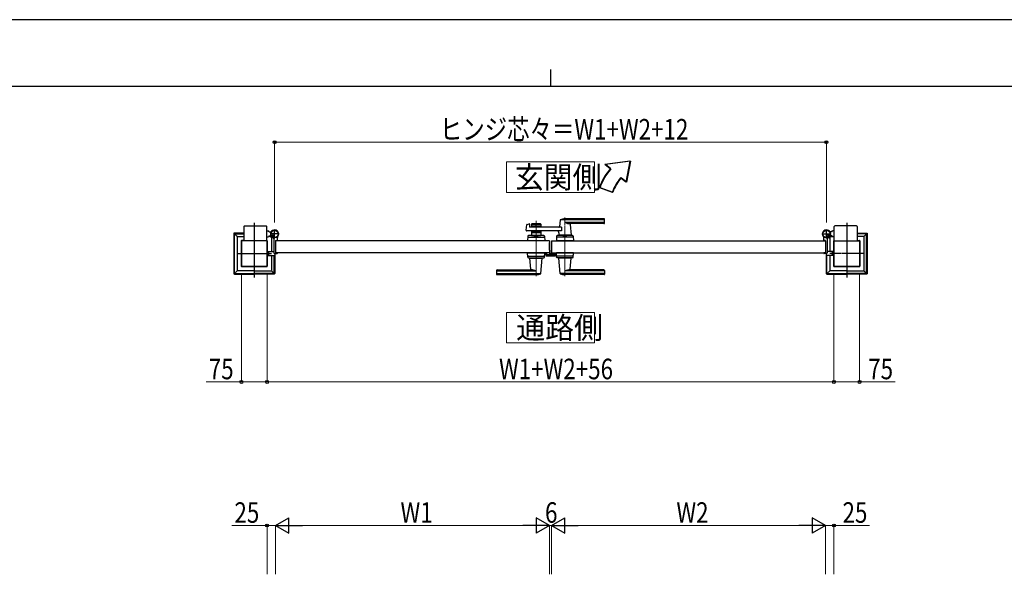
# Model space of a CAD drawing. Units: millimetres. Extents: x 0 to 8410, y 0 to 5940.
# Drawn here: x 2649 to 5526, y 4320 to 5940 of the extents above; entities that cross this region are included whole.
import ezdxf

# ---------------------------------------------------------------- set-up
doc = ezdxf.new("R2010")
doc.units = ezdxf.units.MM
doc.linetypes.add('YCENTER_1', pattern=[13, 10, -1, 1, -1])
doc.linetypes.add('YHIDDEN_1', pattern=[4, 3, -1])
for name, color, linetype, lineweight in [('USER1', 3, 'Continuous', 13), ('YKK_12', 2, 'Continuous', 13), ('YKK_13', 4, 'Continuous', 30), ('YKK_A1', 4, 'Continuous', 30), ('YKK_D', 6, 'Continuous', 13), ('YKK_ZWAK', 7, 'Continuous', 30)]:
    doc.layers.add(name, color=color, linetype=linetype, lineweight=lineweight)
doc.styles.add('text-b', font='extslim2.shx', dxfattribs={"width": 0.8, "bigfont": 'extfont2.shx'})

msp = doc.modelspace()

# ---------------------------------------------------------------- linework, layer by layer
at = {"layer": 'USER1', "linetype": 'Continuous'}
for points in [[(4071.2, 5524.6), (4071.2, 5435.3), (4328.8, 5435.3), (4328.8, 5524.6), (4071.2, 5524.6)], [(4071.2, 5085.1), (4071.2, 4995.9), (4328.8, 4995.9), (4328.8, 5085.1), (4071.2, 5085.1)]]:
    msp.add_lwpolyline(points, dxfattribs=at)
at = {"layer": 'YKK_12', "linetype": 'YCENTER_1'}
for p, q in [((4158, 5191.5), (4158, 5353.1)), ((4242, 5362.5), (4242, 5191.5))]:
    msp.add_line(p, q, dxfattribs=at)
at = {"layer": 'YKK_13'}
for p, q in [((4197.1, 5289.5), (4197, 5289.5)), ((4197.1, 5267.3), (4197.1, 5289.5)), ((4197.6, 5267.3), (4197.1, 5267.3)), ((4197.1, 5264.8), (4197.1, 5260.5)), ((4199.1, 5258.2), (4199.1, 5265.8)), ((4186.2, 5259.5), (4186.2, 5252.1)), ((4187.7, 5259.5), (4186.2, 5259.5)), ((4188.2, 5250.1), (4212, 5250.1)), ((4202.1, 5256.1), (4201.1, 5256.1)), ((4211.9, 5256.1), (4202.6, 5256.1)), ((4212.5, 5256.3), (4212.4, 5256.1)), ((4213, 5256.3), (4212.5, 5256.3)), ((4214, 5252.1), (4214, 5255.3))]:
    msp.add_line(p, q, dxfattribs=at)
for centre, radius, start, end in [((4196.6, 5264.8), 0.5, 0, 25.8459), ((4197.6, 5265.8), 1.5, 0, 90), ((4196.1, 5260.5), 1, 341.8023, 0)]:
    msp.add_arc(centre, radius, start, end, dxfattribs=at)
for centre, major_axis, ratio, start_param, end_param in [((4188.2, 5252.1), (1.42, 1.42), 0.997265, 2.357564, 3.925621), ((4201.1, 5258.2), (0, -2), 0.99863, 4.712389, 6.283185), ((4202.6, 5256.1), (-0.5, 0), 0.052408, 0, 1.570796), ((4211.9, 5256.1), (-0.5, 0), 0.052408, 1.570796, 3.141593), ((4212, 5252.1), (-1.42, 1.42), 0.997265, 2.357564, 3.925621), ((4213, 5255.3), (-0.709, -0.709), 0.997265, 2.357564, 3.925621)]:
    msp.add_ellipse(centre, major_axis=major_axis, ratio=ratio, start_param=start_param, end_param=end_param, dxfattribs=at)
at = {"layer": 'YKK_A1'}
for p, q in [((4431.9, 5527), (4358.7, 5517)), ((4433.7, 5527), (4360.4, 5517)), ((4431.9, 5527), (4420, 5465.6)), ((4433.7, 5527), (4421.7, 5465.6)), ((4374, 5504.2), (4358.7, 5517)), ((4375.8, 5504.2), (4360.4, 5517)), ((4420, 5465.6), (4404.6, 5478.5)), ((4421.7, 5465.6), (4406.4, 5478.5)), ((4342.7, 5450), (4380.3, 5436.4)), ((4344.5, 5450), (4382.1, 5436.4)), ((4228, 5354.9), (4226.3, 5335.9)), ((4357, 5355.5), (4228.2, 5355.5)), ((4357, 5358.5), (4242, 5358.5)), ((4358, 5346.5), (4358, 5357.5)), ((3304, 5336), (3304, 5294.5)), ((3306, 5338), (3369, 5338)), ((3371, 5294.5), (3371, 5336)), ((3371, 5323), (3376, 5323)), ((3378.5, 5320.5), (3376, 5323)), ((4129.2, 5325.2), (4130.4, 5340.6)), ((4231.6, 5323), (4131.2, 5323)), ((4131.9, 5342.4), (4137.3, 5343.8)), ((4138.6, 5342.8), (4139, 5335)), ((4231.6, 5334), (4140, 5334)), ((4144.5, 5342.5), (4144.5, 5334)), ((4171.5, 5339.5), (4144.5, 5339.5)), ((4144.5, 5323), (4144.5, 5309.5)), ((4146.5, 5344.5), (4169.5, 5344.5)), ((4155.6, 5335.5), (4146.5, 5335.5)), ((4155.6, 5321.5), (4146.5, 5321.5)), ((4157.7, 5337.2), (4156.3, 5335.8)), ((4158.4, 5337.2), (4159.7, 5335.8)), ((4169.5, 5335.5), (4160.4, 5335.5)), ((4169.5, 5321.5), (4160.4, 5321.5)), ((4171.5, 5342.5), (4171.5, 5334)), ((4171.5, 5323), (4171.5, 5309.5)), ((4231.6, 5334), (4231.6, 5323)), ((4357, 5347.9), (4242, 5347.9)), ((4356, 5344.5), (4257, 5344.5)), ((4257.2, 5342.4), (4260, 5310.9)), ((5021.5, 5320.5), (5024, 5323)), ((5029, 5323), (5024, 5323)), ((5029, 5294.5), (5029, 5336)), ((5094, 5338), (5031, 5338)), ((5096, 5336), (5096, 5294.5)), ((3274.5, 5315.1), (3274.5, 5199)), ((3275.1, 5316.5), (3283.5, 5308)), ((3304, 5317), (3276.5, 5317)), ((3276.6, 5200.1), (3276.6, 5314)), ((3277.6, 5315), (3304, 5315)), ((3284.5, 5306), (3284.5, 5208)), ((3285.5, 5307), (3304, 5307)), ((3296.5, 5294), (3296.5, 5220)), ((3372, 5294.5), (3297, 5294.5)), ((3297, 5294.5), (3297, 5219.5)), ((3304, 5295), (3297.5, 5295)), ((3371, 5306), (3376, 5306)), ((3371, 5295), (3371.5, 5295)), ((3372, 5219.5), (3372, 5294.5)), ((3372.5, 5294), (3372.5, 5220)), ((3378.5, 5308.5), (3376, 5306)), ((3383.5, 5307), (3377, 5307)), ((3378.5, 5320.5), (3384.2, 5320.5)), ((3378.5, 5308.5), (3384.2, 5308.5)), ((3383.4, 5308.9), (3382.7, 5307.6)), ((3384.5, 5307.8), (3383.4, 5308.9)), ((3384.5, 5307.8), (3385.3, 5308.7)), ((3387.3, 5305), (3384.5, 5307.8)), ((3384.5, 5306), (3384.5, 5263)), ((3385.7, 5308.1), (3384.9, 5307.4)), ((3387.6, 5306.2), (3386.8, 5305.5)), ((3388.4, 5303.9), (3387.1, 5303.2)), ((3388.1, 5305.8), (3387.3, 5305)), ((3387.3, 5305), (3388.4, 5303.9)), ((3392, 5299.6), (3392, 5259)), ((3392, 5299.6), (3392, 5259)), ((4197, 5294.5), (3397, 5294.5)), ((3397, 5294.5), (3397, 5259.5)), ((3397, 5294.5), (3397, 5259.5)), ((3397, 5294.5), (3397, 5259.5)), ((3397.3, 5294.8), (3401.5, 5294.8)), ((3397.3, 5294.8), (3401.5, 5294.8)), ((3402, 5295.3), (3402, 5304.4)), ((3402, 5295.3), (3402, 5304.4)), ((4133.5, 5307.6), (4133, 5294.5)), ((4183, 5294.5), (4133, 5294.5)), ((4135.3, 5304.5), (4180.8, 5304.5)), ((4180.6, 5309.5), (4135.5, 5309.5)), ((4171.5, 5317.5), (4144.5, 5317.5)), ((4144.5, 5309.5), (4171.5, 5309.5)), ((4153.5, 5306.7), (4153.5, 5309.5)), ((4153.5, 5306.7), (4162.5, 5306.7)), ((4153.5, 5306.7), (4162.5, 5306.7)), ((4157.7, 5319.9), (4156.3, 5321.3)), ((4158.4, 5319.9), (4159.7, 5321.3)), ((4162.5, 5306.7), (4162.5, 5309.5)), ((4182.6, 5307.6), (4183, 5294.5)), ((4197, 5294.5), (4197, 5259.5)), ((4203, 5294.5), (4203, 5259.5)), ((4203, 5294.5), (5003, 5294.5)), ((4217.5, 5307.6), (4217, 5294.5)), ((4267, 5294.5), (4217, 5294.5)), ((4264.8, 5304.5), (4219.3, 5304.5)), ((4264.6, 5309.5), (4219.5, 5309.5)), ((4224.6, 5317.6), (4224, 5310.9)), ((4260, 5310.5), (4224, 5310.5)), ((4224, 5309.5), (4224, 5310.5)), ((4259.7, 5310.5), (4224.3, 5310.5)), ((4227, 5310.5), (4224.9, 5310.5)), ((4237.3, 5294.5), (4246.8, 5294.5)), ((4237.5, 5306.7), (4237.5, 5309.5)), ((4237.5, 5306.7), (4246.5, 5306.7)), ((4246.5, 5306.7), (4246.5, 5309.5)), ((4259.7, 5310.5), (4257, 5310.5)), ((4260, 5309.5), (4260, 5310.5)), ((4266.6, 5307.6), (4267, 5294.5)), ((4998, 5295.3), (4998, 5304.4)), ((4998, 5295.3), (4998, 5304.4)), ((5002.7, 5294.8), (4998.5, 5294.8)), ((5002.7, 5294.8), (4998.5, 5294.8)), ((5003, 5294.5), (5003, 5259.5)), ((5003, 5294.5), (5003, 5259.5)), ((5003, 5294.5), (5003, 5259.5)), ((5008, 5299.6), (5008, 5259)), ((5008, 5299.6), (5008, 5259)), ((5012.7, 5305), (5011.7, 5303.9)), ((5011.7, 5303.9), (5012.9, 5303.2)), ((5011.9, 5305.8), (5012.7, 5305)), ((5012.4, 5306.2), (5013.2, 5305.5)), ((5012.7, 5305), (5015.6, 5307.8)), ((5014.3, 5308.1), (5015.1, 5307.4)), ((5015.6, 5307.8), (5014.7, 5308.7)), ((5015.5, 5306), (5015.5, 5263)), ((5015.6, 5307.8), (5016.6, 5308.9)), ((5021.5, 5320.5), (5015.8, 5320.5)), ((5021.5, 5308.5), (5015.8, 5308.5)), ((5016.5, 5307), (5023, 5307)), ((5016.6, 5308.9), (5017.4, 5307.6)), ((5021.5, 5308.5), (5024, 5306)), ((5029, 5306), (5024, 5306)), ((5027.5, 5294), (5027.5, 5220)), ((5028, 5219.5), (5028, 5294.5)), ((5028, 5294.5), (5103, 5294.5)), ((5029, 5295), (5028.5, 5295)), ((5096, 5317), (5123.5, 5317)), ((5122.4, 5315), (5096, 5315)), ((5114.5, 5307), (5096, 5307)), ((5096, 5295), (5102.5, 5295)), ((5103, 5294.5), (5103, 5219.5)), ((5103.5, 5294), (5103.5, 5220)), ((5115.5, 5306), (5115.5, 5208)), ((5124.9, 5316.5), (5116.5, 5308)), ((5123.4, 5200.1), (5123.4, 5314)), ((5125.5, 5315.1), (5125.5, 5199)), ((3374.8, 5263.5), (3375.3, 5263)), ((3375.4, 5258.2), (3374.8, 5257)), ((3375.4, 5255.9), (3374.8, 5257)), ((3374.8, 5250.5), (3375.3, 5251)), ((3375.3, 5251), (3375.3, 5263)), ((3375.3, 5263), (3392, 5263)), ((3375.8, 5261.8), (3375.3, 5261.8)), ((3375.3, 5261.8), (3375.3, 5252.3)), ((3375.8, 5252.3), (3375.3, 5252.3)), ((3375.3, 5251), (3392.6, 5251)), ((3377.5, 5259.2), (3375.4, 5258.2)), ((3377.5, 5254.9), (3375.4, 5255.9)), ((3375.8, 5261.8), (3375.8, 5252.3)), ((3384.5, 5251), (3384.5, 5208)), ((3392.4, 5200.1), (3392.4, 5251)), ((3394, 5257), (3401, 5257)), ((3394, 5257), (3401, 5257)), ((3394.5, 5257), (3394.5, 5199)), ((4197, 5259.5), (3397, 5259.5)), ((3397.3, 5259.2), (3401.5, 5259.2)), ((3397.3, 5259.2), (3401.5, 5259.2)), ((3402, 5258.7), (3402, 5258)), ((3402, 5258.7), (3402, 5258)), ((4133.5, 5246.5), (4133, 5259.5)), ((4133, 5259.5), (4183, 5259.5)), ((4135.3, 5249.5), (4180.8, 5249.5)), ((4135.5, 5244.5), (4180.6, 5244.5)), ((4140, 5244.5), (4140, 5243.5)), ((4140, 5243.5), (4176, 5243.5)), ((4142.8, 5211.7), (4140, 5243.2)), ((4172.1, 5199.2), (4176, 5243.2)), ((4176, 5244.5), (4176, 5243.5)), ((4182.6, 5246.5), (4183, 5259.5)), ((4203, 5259.5), (5003, 5259.5)), ((4217.5, 5246.5), (4217, 5259.5)), ((4267, 5259.5), (4217, 5259.5)), ((4264.8, 5249.5), (4219.3, 5249.5)), ((4264.6, 5244.5), (4219.5, 5244.5)), ((4224, 5244.5), (4224, 5243.5)), ((4260, 5243.5), (4224, 5243.5)), ((4228, 5199.2), (4224.1, 5243.2)), ((4257.2, 5211.7), (4260, 5243.2)), ((4260, 5244.5), (4260, 5243.5)), ((4266.6, 5246.5), (4267, 5259.5)), ((4998, 5258.7), (4998, 5258)), ((4998, 5258.7), (4998, 5258)), ((5002.7, 5259.2), (4998.5, 5259.2)), ((5002.7, 5259.2), (4998.5, 5259.2)), ((5006, 5257), (4999, 5257)), ((5006, 5257), (4999, 5257)), ((5005.5, 5257), (5005.5, 5199)), ((5024.7, 5251), (5007.4, 5251)), ((5007.6, 5200.1), (5007.6, 5251)), ((5024.7, 5263), (5008, 5263)), ((5015.5, 5251), (5015.5, 5208)), ((5022.6, 5259.2), (5024.6, 5258.2)), ((5022.6, 5254.9), (5024.6, 5255.9)), ((5024.2, 5261.8), (5024.7, 5261.8)), ((5024.2, 5261.8), (5024.2, 5252.3)), ((5024.2, 5252.3), (5024.7, 5252.3)), ((5024.6, 5258.2), (5025.2, 5257)), ((5024.6, 5255.9), (5025.2, 5257)), ((5025.2, 5263.5), (5024.7, 5263)), ((5024.7, 5251), (5024.7, 5263)), ((5024.7, 5261.8), (5024.7, 5252.3)), ((5025.2, 5250.5), (5024.7, 5251)), ((3334, 5207), (3285.5, 5207)), ((3297, 5219.5), (3372, 5219.5)), ((3334, 5219), (3297.5, 5219)), ((3334.5, 5218.5), (3334.5, 5197.5)), ((3371.5, 5219), (3335, 5219)), ((3335, 5207), (3383.5, 5207)), ((4042, 5207.5), (4042, 5196.5)), ((4043, 5206.2), (4158, 5206.2)), ((4044, 5209.5), (4143, 5209.5)), ((4357, 5206.2), (4242, 5206.2)), ((4356, 5209.5), (4257, 5209.5)), ((4358, 5207.5), (4358, 5196.5)), ((5065, 5207), (5016.5, 5207)), ((5103, 5219.5), (5028, 5219.5)), ((5028.5, 5219), (5065, 5219)), ((5065.5, 5218.5), (5065.5, 5197.5)), ((5066, 5219), (5102.5, 5219)), ((5066, 5207), (5114.5, 5207)), ((3283.5, 5206), (3275.1, 5197.6)), ((3276.5, 5197), (3334, 5197)), ((3277.6, 5199.1), (3334, 5199.1)), ((3391.4, 5199.1), (3335, 5199.1)), ((3392.5, 5197), (3335, 5197)), ((3385.5, 5206), (3393.9, 5197.6)), ((4043, 5198.6), (4171.8, 5198.6)), ((4043, 5195.5), (4158, 5195.5)), ((4357, 5198.6), (4228.2, 5198.6)), ((4357, 5195.5), (4242, 5195.5)), ((5014.5, 5206), (5006.1, 5197.6)), ((5007.5, 5197), (5065, 5197)), ((5008.6, 5199.1), (5065, 5199.1)), ((5122.4, 5199.1), (5066, 5199.1)), ((5123.5, 5197), (5066, 5197)), ((5116.5, 5206), (5124.9, 5197.6))]:
    msp.add_line(p, q, dxfattribs=at)
at = {"layer": 'YKK_A1', "linetype": 'YCENTER_1'}
for p, q in [((3334.5, 5347), (3334.5, 5187)), ((3394, 5301.5), (3394, 5327.5)), ((3394, 5301.5), (3394, 5327.5)), ((5006, 5301.5), (5006, 5327.5)), ((5006, 5301.5), (5006, 5327.5)), ((5065.5, 5347), (5065.5, 5187)), ((3407, 5314.5), (3381, 5314.5)), ((3407, 5314.5), (3381, 5314.5)), ((3382.5, 5303), (3392.5, 5313.1)), ((4993, 5314.5), (5019, 5314.5)), ((4993, 5314.5), (5019, 5314.5)), ((5017.6, 5303), (5007.5, 5313.1)), ((3284.5, 5257), (3384.5, 5257)), ((5115.5, 5257), (5015.5, 5257))]:
    msp.add_line(p, q, dxfattribs=at)
at = {"layer": 'YKK_A1', "linetype": 'YHIDDEN_1'}
for p, q in [((3382.7, 5306.2), (3384.8, 5306.9)), ((3384.8, 5306.9), (3386, 5306.6)), ((3385.3, 5308.7), (3388.7, 5312.1)), ((3389.2, 5311.6), (3385.7, 5308.1)), ((3385.7, 5303.3), (3386.4, 5305.3)), ((3386.4, 5305.3), (3386, 5306.6)), ((3391.1, 5309.7), (3387.6, 5306.2)), ((3391.5, 5309.2), (3388.1, 5305.8)), ((3388.7, 5312.1), (3391.5, 5309.2)), ((5011.3, 5312.1), (5008.5, 5309.2)), ((5008.5, 5309.2), (5011.9, 5305.8)), ((5009, 5309.7), (5012.4, 5306.2)), ((5010.9, 5311.6), (5014.3, 5308.1)), ((5014.7, 5308.7), (5011.3, 5312.1)), ((5013.6, 5305.3), (5014, 5306.6)), ((5014.3, 5303.3), (5013.6, 5305.3)), ((5015.3, 5306.9), (5014, 5306.6)), ((5017.3, 5306.2), (5015.3, 5306.9))]:
    msp.add_line(p, q, dxfattribs=at)
at = {"layer": 'YKK_A1', "color": 0, "linetype": 'YHIDDEN_1', "lineweight": -2, "ltscale": 5}
for p, q in [((4197.3, 5266.5), (4197, 5266.5)), ((4197, 5265), (4197, 5253.3)), ((4198.3, 5255.3), (4198.3, 5265.5)), ((4188, 5259.2), (4188, 5253)), ((4189.5, 5259.5), (4188.3, 5259.5)), ((4189, 5253.3), (4189, 5258.2)), ((4189, 5252), (4211, 5252)), ((4189.3, 5258.5), (4189.5, 5258.5)), ((4196.7, 5253), (4189.3, 5253)), ((4202.7, 5253.3), (4200.3, 5253.3)), ((4203, 5254.8), (4203, 5253.6)), ((4205.2, 5255.8), (4204, 5255.8)), ((4204, 5253.6), (4204, 5254.5)), ((4204.3, 5254.8), (4205.2, 5254.8)), ((4210.7, 5253.3), (4204.3, 5253.3)), ((4205.5, 5255.1), (4205.5, 5255.5)), ((4209.5, 5255.5), (4209.5, 5255.1)), ((4211, 5255.8), (4209.8, 5255.8)), ((4209.8, 5254.8), (4210.7, 5254.8)), ((4211, 5254.5), (4211, 5253.6)), ((4212, 5253), (4212, 5254.8))]:
    msp.add_line(p, q, dxfattribs=at)
at = {"layer": 'YKK_A1'}
for centre, radius in [((3394, 5314.5), 11.5), ((3394, 5314.5), 11.5), ((3394, 5314.5), 10.3), ((3394, 5314.5), 10.3), ((5006, 5314.5), 11.5), ((5006, 5314.5), 11.5), ((5006, 5314.5), 10.3), ((5006, 5314.5), 10.3)]:
    msp.add_circle(centre, radius, dxfattribs=at)
for centre, radius, start, end in [((4511.9, 5388.5), 180, 140, 160), ((4513.7, 5388.5), 180, 140, 160), ((4511.9, 5388.5), 140, 140, 160), ((4513.7, 5388.5), 140, 140, 160), ((4229, 5354.9), 1, 113.3061, 174.9186), ((4242, 5324.5), 34, 90, 113.3061), ((4357, 5357.5), 1, 0, 90), ((4357, 5354.5), 1, 0, 90), ((3306, 5336), 2, 90, 180), ((3369, 5336), 2, 360, 90), ((3394, 5314.5), 11.5, 321.9877, 244.8972), ((3394, 5314.5), 11.5, 321.9877, 244.8972), ((4131.2, 5325), 2, 175.4945, 270), ((4132.4, 5340.5), 2, 104.0362, 175.4945), ((4137.6, 5342.8), 1, 2.8624, 104.0362), ((4140, 5335), 1, 182.8624, 270), ((4146.5, 5342.5), 2, 90, 180), ((4146.5, 5337.5), 2, 180, 270), ((4146.5, 5319.5), 2, 90, 180), ((4155.6, 5336.5), 1, 270, 315), ((4155.6, 5320.5), 1, 45, 90), ((4158, 5336.8), 0.5, 45, 135), ((4160.4, 5336.5), 1, 225, 270), ((4160.4, 5320.5), 1, 90, 135), ((4169.5, 5342.5), 2, 0, 90), ((4169.5, 5337.5), 2, 270, 0), ((4169.5, 5319.5), 2, 0, 90), ((4219.7, 5318), 5, 354.9186, 90), ((4224.3, 5336), 2, 270, 354.9186), ((4255.8, 5374.5), 30, 242.6388, 272.2709), ((4259.2, 5342.5), 2, 90, 185.0814), ((4356, 5346.5), 2, 270, 0), ((4357, 5348.9), 1, 270, 0), ((5006, 5314.5), 11.5, 295.1028, 218.0123), ((5006, 5314.5), 11.5, 295.1028, 218.0123), ((5031, 5336), 2, 90, 180), ((5094, 5336), 2, 0, 90), ((3277.6, 5314), 1, 90, 180), ((3285.5, 5306), 1, 90, 180), ((3297.5, 5294), 1, 90, 180), ((3371.5, 5294), 1, 360, 90), ((3383.8, 5307), 1.3, 150, 210.9647), ((3390.4, 5310.9), 9, 210.9647, 239.0353), ((3383.5, 5306), 1, 360, 90), ((3386.5, 5304.3), 1.3, 239.0353, 300), ((3387, 5299.6), 5, 0, 64.8972), ((3387, 5299.6), 5, 0, 64.8972), ((3397.3, 5294.5), 0.3, 90, 180), ((3397.3, 5294.5), 0.3, 90, 180), ((3401.5, 5295.3), 0.5, 270, 360), ((3401.5, 5295.3), 0.5, 270, 0), ((3407, 5304.4), 5, 141.9877, 180), ((3407, 5304.4), 5, 141.9877, 180), ((4135.3, 5302.5), 2, 90, 178.0908), ((4135.5, 5307.5), 2, 90, 178.0908), ((4158, 5297.1), 10.6, 64.9038, 115.0962), ((4158, 5320.3), 0.5, 225, 315), ((4180.6, 5307.5), 2, 1.9092, 90), ((4180.8, 5302.5), 2, 1.9092, 90), ((4219.3, 5302.5), 2, 90, 178.0908), ((4219.5, 5307.5), 2, 90, 178.0908), ((4224.3, 5310.8), 0.3, 174.9186, 270), ((4242, 5297.1), 10.6, 64.9038, 115.0962), ((4259.7, 5310.8), 0.3, 270, 5.0814), ((4264.6, 5307.5), 2, 1.9092, 90), ((4264.8, 5302.5), 2, 1.9092, 90), ((4993, 5304.4), 5, 0, 38.0123), ((4993, 5304.4), 5, 0, 38.0123), ((4998.5, 5295.3), 0.5, 180, 270), ((4998.5, 5295.3), 0.5, 180, 270), ((5002.7, 5294.5), 0.3, 0, 90), ((5002.7, 5294.5), 0.3, 0, 90), ((5013, 5299.6), 5, 115.1028, 180), ((5013, 5299.6), 5, 115.1028, 180), ((5013.6, 5304.3), 1.3, 240, 300.9647), ((5009.6, 5310.9), 9, 300.9647, 329.0353), ((5016.5, 5306), 1, 90, 180), ((5016.2, 5307), 1.3, 329.0353, 30), ((5028.5, 5294), 1, 90, 180), ((5102.5, 5294), 1, 0, 90), ((5114.5, 5306), 1, 0, 90), ((5122.4, 5314), 1, 0, 90), ((3371.2, 5257), 6.66, 314.515, 45.485), ((3394, 5259), 2, 180, 270), ((3394, 5259), 2, 180, 270), ((3397.3, 5259.5), 0.3, 180, 270), ((3397.3, 5259.5), 0.3, 180, 270), ((3401, 5258), 1, 270, 360), ((3401, 5258), 1, 270, 0), ((3401.5, 5258.7), 0.5, 360, 90), ((3401.5, 5258.7), 0.5, 0, 90), ((4135.3, 5251.5), 2, 181.9092, 270), ((4135.5, 5246.5), 2, 181.9092, 270), ((4140.3, 5243.2), 0.3, 90, 185.0814), ((4175.7, 5243.2), 0.3, 354.9186, 90), ((4180.6, 5246.5), 2, 270, 358.0908), ((4180.8, 5251.5), 2, 270, 358.0908), ((4219.3, 5251.5), 2, 181.9092, 270), ((4219.5, 5246.5), 2, 181.9092, 270), ((4224.4, 5243.2), 0.3, 90, 185.0814), ((4259.7, 5243.2), 0.3, 354.9186, 90), ((4264.6, 5246.5), 2, 270, 358.0908), ((4264.8, 5251.5), 2, 270, 358.0908), ((4998.5, 5258.7), 0.5, 90, 180), ((4998.5, 5258.7), 0.5, 90, 180), ((4999, 5258), 1, 180, 270), ((4999, 5258), 1, 180, 270), ((5002.7, 5259.5), 0.3, 270, 0), ((5002.7, 5259.5), 0.3, 270, 0), ((5006, 5259), 2, 270, 0), ((5006, 5259), 2, 270, 0), ((5028.9, 5257), 6.66, 134.515, 225.485), ((3285.5, 5208), 1, 180, 270), ((3297.5, 5220), 1, 180, 270), ((3371.5, 5220), 1, 270, 360), ((3371.5, 5220), 1, 270, 0), ((3383.5, 5208), 1, 270, 360), ((4044, 5207.5), 2, 90, 180), ((4043, 5205.2), 1, 90, 180), ((4140.9, 5211.5), 2, 270, 5.0814), ((4144.2, 5179.6), 30, 62.6388, 92.2709), ((4255.8, 5179.6), 30, 87.7291, 117.3612), ((4259.2, 5211.5), 2, 174.9186, 270), ((4356, 5207.5), 2, 0, 90), ((4357, 5205.2), 1, 0, 90), ((5016.5, 5208), 1, 180, 270), ((5028.5, 5220), 1, 180, 270), ((5028.5, 5220), 1, 180, 270), ((5102.5, 5220), 1, 270, 0), ((5114.5, 5208), 1, 270, 0), ((3277.6, 5200.1), 1, 180, 270), ((3391.4, 5200.1), 1, 270, 0), ((4043, 5199.6), 1, 180, 270), ((4043, 5196.5), 1, 180, 270), ((4158, 5229.5), 34, 270, 293.3061), ((4171.1, 5199.2), 1, 293.3061, 354.9186), ((4229, 5199.2), 1, 185.0814, 246.6939), ((4242, 5229.5), 34, 246.6939, 270), ((4357, 5199.6), 1, 270, 0), ((4357, 5196.5), 1, 270, 0), ((5008.6, 5200.1), 1, 180, 270), ((5122.4, 5200.1), 1, 270, 0)]:
    msp.add_arc(centre, radius, start, end, dxfattribs=at)
at = {"layer": 'YKK_A1', "color": 0, "linetype": 'YHIDDEN_1', "lineweight": -2, "ltscale": 5}
for centre, radius, start, end in [((4197.3, 5265.5), 1, 0, 90), ((4188.3, 5259.2), 0.3, 90.0014, 180), ((4189, 5253), 1, 180.0014, 270.0014), ((4189.3, 5258.2), 0.3, 90.0014, 180), ((4189.3, 5253.3), 0.3, 180.0014, 270.0014), ((4189.5, 5259), 0.5, 0, 90), ((4189.5, 5259), 0.5, 270, 0), ((4196.7, 5253.3), 0.3, 270.0014, 0), ((4200.3, 5255.3), 2, 180.0014, 270.0014), ((4202.7, 5253.6), 0.3, 270.0014, 0), ((4204, 5254.8), 1, 90, 180), ((4204.3, 5254.5), 0.3, 90.0014, 180.0029), ((4204.3, 5253.6), 0.3, 180.0014, 270.0014), ((4205.2, 5255.5), 0.3, 359.9971, 90.0014), ((4205.2, 5255.1), 0.3, 270.0014, 0), ((4209.8, 5255.5), 0.3, 90.0014, 180), ((4209.8, 5255.1), 0.3, 180.0014, 270.0014), ((4210.7, 5254.5), 0.3, 0, 90.0014), ((4210.7, 5253.6), 0.3, 270.0014, 0), ((4211, 5254.8), 1, 0, 90), ((4211, 5253), 1, 270, 0)]:
    msp.add_arc(centre, radius, start, end, dxfattribs=at)
at = {"layer": 'YKK_A1'}
for centre, major_axis, ratio, start_param, end_param in [((3276.5, 5315), (-1.42, 1.42), 0.995146, 5.50022, 7.06615), ((3392.6, 5250.5), (-0.503, 0), 0.993908, 4.590216, 4.712389), ((3392.6, 5250.5), (-0.366, 0.366), 0.932515, 3.961897, 5.410521), ((3335, 5218.5), (0, -0.501), 0.997564, 3.141593, 4.712389), ((5066, 5218.5), (0, -0.501), 0.997564, 3.141593, 4.712389), ((3276.5, 5199.1), (-1.42, -1.42), 0.995146, 5.50022, 7.06615), ((3334, 5197.5), (0, 0.501), 0.997564, 3.141593, 4.712389), ((5007.5, 5199.1), (-1.42, -1.42), 0.995146, 5.50022, 7.06615), ((5065, 5197.5), (0, 0.501), 0.997564, 3.141593, 4.712389)]:
    msp.add_ellipse(centre, major_axis=major_axis, ratio=ratio, start_param=start_param, end_param=end_param, dxfattribs=at)
at = {"layer": 'YKK_A1', "extrusion": (0, 0, -1)}
for centre, major_axis, ratio, start_param, end_param in [((5123.5, 5315), (1.42, 1.42), 0.995146, 5.50022, 7.06615), ((5007.4, 5250.5), (0.366, 0.366), 0.932515, 3.961897, 5.410521), ((5007.4, 5250.5), (0.503, 0), 0.993908, 4.590216, 4.712389), ((3334, 5218.5), (0, -0.501), 0.997564, 3.141593, 4.712389), ((5065, 5218.5), (0, -0.501), 0.997564, 3.141593, 4.712389), ((3335, 5197.5), (0, 0.501), 0.997564, 3.141593, 4.712389), ((3392.5, 5199.1), (1.42, -1.42), 0.995146, 5.50022, 7.06615), ((5066, 5197.5), (0, 0.501), 0.997564, 3.141593, 4.712389), ((5123.5, 5199.1), (1.42, -1.42), 0.995146, 5.50022, 7.06615)]:
    msp.add_ellipse(centre, major_axis=major_axis, ratio=ratio, start_param=start_param, end_param=end_param, dxfattribs=at)
at = {"layer": 'YKK_D'}
for p, q in [((3394, 5347.5), (3394, 5583)), ((3394, 5582), (5006, 5582)), ((5006, 5347.5), (5006, 5583)), ((3297, 5199.5), (3297, 4881)), ((3372, 5199.5), (3372, 4881)), ((3372, 5199.5), (3372, 4881)), ((5028, 5199.5), (5028, 4881)), ((5028, 5199.5), (5028, 4881)), ((5103, 5199.5), (5103, 4881)), ((3297, 4882), (3193.6, 4882)), ((3372, 4882), (3297, 4882)), ((3372, 4882), (5028, 4882)), ((5028, 4882), (5103, 4882)), ((5103, 4882), (5206.4, 4882)), ((3372, 4462.8), (3268.6, 4462.8)), ((3372, 4320.4), (3372, 4463.8)), ((3397, 4462.8), (3372, 4462.8)), ((3397, 4320.4), (3397, 4463.8)), ((3397, 4320.4), (3397, 4463.8)), ((4152, 4462.8), (3442, 4462.8)), ((4197, 4320.4), (4197, 4463.8)), ((4197, 4320.4), (4197, 4463.8)), ((4203, 4462.8), (4197, 4462.8)), ((4203, 4320.4), (4203, 4463.8)), ((4203, 4320.4), (4203, 4463.8)), ((4248, 4462.8), (4958, 4462.8)), ((5003, 4320.4), (5003, 4463.8)), ((5003, 4320.4), (5003, 4463.8)), ((5003, 4462.8), (5028, 4462.8)), ((5028, 4320.4), (5028, 4463.8)), ((5028, 4462.8), (5131.4, 4462.8))]:
    msp.add_line(p, q, dxfattribs=at)
at = {"layer": 'YKK_D', "lineweight": -2}
for p, q in [((3397, 4462.8), (3436, 4485.3)), ((3397, 4462.8), (3436, 4440.3)), ((3397, 4462.8), (3475, 4462.8)), ((3436, 4440.3), (3436, 4485.3)), ((4197, 4462.8), (4119.1, 4462.8)), ((4197, 4462.8), (4158, 4485.3)), ((4158, 4485.3), (4158, 4440.3)), ((4197, 4462.8), (4158, 4440.3)), ((4203, 4462.8), (4242, 4485.3)), ((4203, 4462.8), (4242, 4440.3)), ((4203, 4462.8), (4281, 4462.8)), ((4242, 4440.3), (4242, 4485.3)), ((5003, 4462.8), (4925.1, 4462.8)), ((5003, 4462.8), (4964, 4485.3)), ((4964, 4485.3), (4964, 4440.3)), ((5003, 4462.8), (4964, 4440.3))]:
    msp.add_line(p, q, dxfattribs=at)
at = {"layer": 'YKK_D', "linetype": 'ByBlock', "lineweight": -2}
for centre in [(3394, 5582), (5006, 5582), (3297, 4882), (3372, 4882), (3372, 4882), (5028, 4882), (5028, 4882), (5103, 4882), (3372, 4462.8), (5028, 4462.8)]:
    msp.add_circle(centre, 4.25, dxfattribs=at)
at = {"layer": 'YKK_ZWAK'}
for p, q in [((8410, 5940), (0, 5940)), ((4200, 5795), (4200, 5745)), ((8100, 5745), (300, 5745))]:
    msp.add_line(p, q, dxfattribs=at)

# ---------------------------------------------------------------- texts
at = {"layer": 'USER1', "style": 'text-b', "width": 0.970588}
for s, p in [('玄関側', (4095.6, 5448.1)), ('通路側', (4099.9, 5008.6))]:
    msp.add_text(s, height=63.75, dxfattribs=at).set_placement(p)
at = {"layer": 'YKK_D', "style": 'text-b', "width": 0.8}
for s, p in [('ヒンジ芯々＝W1+W2+12', (3876.8, 5590)), ('75', (3201.6, 4890)), ('W1+W2+56', (4049.6, 4890)), ('75', (5128, 4890)), ('25', (3276.6, 4470.8)), ('W1', (3761.8, 4470.8)), ('6', (4184, 4470.8)), ('W2', (4567.8, 4470.8)), ('25', (5053, 4470.8))]:
    msp.add_text(s, height=60, dxfattribs=at).set_placement(p)

doc.saveas('drawing.dxf')
